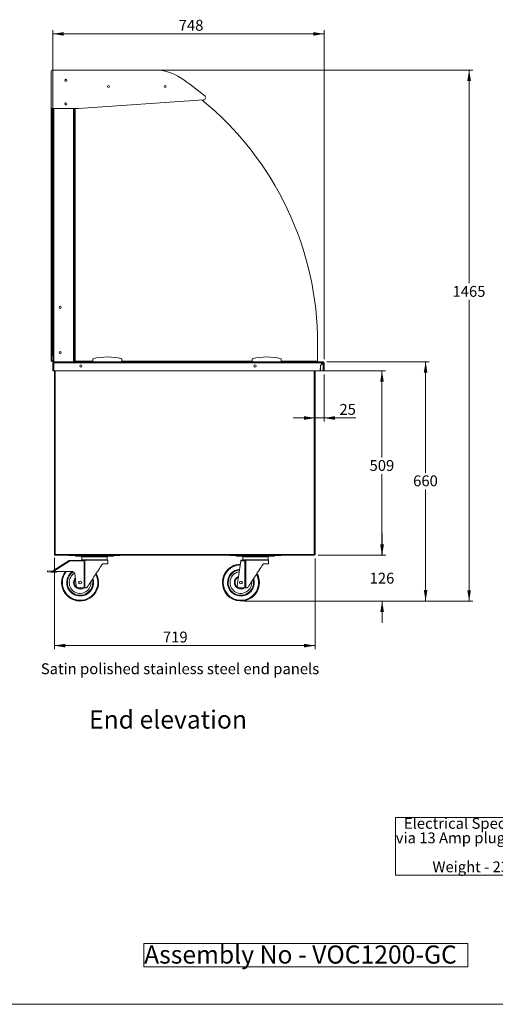
# Model space of a CAD drawing. Units: millimetres. Extents: x 0 to 586, y 0 to 420.
# Drawn here: x 294 to 425, y 9 to 281 of the extents above; entities that cross this region are included whole.
import ezdxf

# ---------------------------------------------------------------- set-up
doc = ezdxf.new("R2010")
doc.units = ezdxf.units.MM
doc.styles.add('SLDTEXTSTYLE0', font='TXT', dxfattribs={"width": 0.605})
doc.dimstyles.new('SLDDIMSTYLE0', dxfattribs={"dimtxt": 3, "dimasz": 3, "dimexe": 0, "dimexo": 0.0625, "dimgap": 0.75, "dimtad": 0, "dimtih": 1, "dimtoh": 1, "dimdec": 1, "dimlfac": 10, "dimrnd": 1e-09, "dimzin": 12, "dimdsep": 46, "dimtxsty": 'SLDTEXTSTYLE0', "dimsah": 1, "dimcen": 0.09, "dimadec": 0, "dimazin": 3, "dimtfac": 1, "dimtofl": 0, "dimtmove": 0, "dimatfit": 3, "dimfxl": 0, "dimfrac": 2, "dimtolj": 1, "dimtzin": 12, "dimarcsym": 0})
doc.dimstyles.new('SLDDIMSTYLE2', dxfattribs={"dimtxt": 3, "dimasz": 3, "dimexe": 0, "dimexo": 0.0625, "dimgap": 0.75, "dimtad": 0, "dimtih": 1, "dimtoh": 1, "dimdec": 0, "dimlfac": 10, "dimrnd": 1e-09, "dimzin": 12, "dimdsep": 46, "dimtxsty": 'SLDTEXTSTYLE0', "dimsah": 1, "dimcen": 0.09, "dimadec": 0, "dimazin": 3, "dimtfac": 1, "dimtofl": 0, "dimtmove": 0, "dimatfit": 3, "dimfxl": 0, "dimfrac": 2, "dimtolj": 1, "dimtzin": 12, "dimarcsym": 0})
doc.dimstyles.new('SLDDIMSTYLE3', dxfattribs={"dimtxt": 3, "dimasz": 3, "dimexe": 0, "dimexo": 0.0625, "dimgap": 0.75, "dimtad": 0, "dimtih": 1, "dimtoh": 1, "dimdec": 0, "dimlfac": 10, "dimrnd": 1e-09, "dimzin": 12, "dimdsep": 46, "dimtxsty": 'SLDTEXTSTYLE0', "dimsah": 1, "dimcen": 0.09, "dimadec": 0, "dimazin": 3, "dimtfac": 1, "dimtmove": 0, "dimatfit": 0, "dimfxl": 0, "dimfrac": 2, "dimtolj": 1, "dimtzin": 12, "dimarcsym": 0})
doc.dimstyles.new('SLDDIMSTYLE4', dxfattribs={"dimtxt": 3, "dimasz": 3, "dimexe": 0, "dimexo": 0.0625, "dimgap": 0.75, "dimtad": 0, "dimtih": 1, "dimtoh": 1, "dimdec": 1, "dimlfac": 10, "dimrnd": 1e-09, "dimzin": 12, "dimdsep": 46, "dimtxsty": 'SLDTEXTSTYLE0', "dimsah": 1, "dimcen": 0.09, "dimadec": 0, "dimazin": 3, "dimtfac": 1, "dimtmove": 0, "dimatfit": 0, "dimfxl": 0, "dimfrac": 2, "dimtolj": 1, "dimtzin": 12, "dimarcsym": 0})

# ---------------------------------------------------------------- blocks, each defined once
blk = doc.blocks.new('SW_NOTE_0')
at = {"color": 0, "linetype": 'Continuous', "lineweight": 0}
for p, q in [((-0.07, -11.91), (-0.07, 4)), ((-0.07, 4), (68.46, 4)), ((68.46, 4), (68.46, -11.91)), ((68.46, -11.91), (-0.07, -11.91))]:
    blk.add_line(p, q, dxfattribs=at)
at = {"color": 0, "linetype": 'Continuous', "lineweight": 0, "char_height": 3, "attachment_point": 1, "style": 'SLDTEXTSTYLE0'}
for s, insert in [('Electrical Spec - 13A 230V, 2.8Kw', (2.25, 3.87)), ('via 13 Amp plugtop on 2.5 Metre lead', (0, -0.13)), ('Weight - 230Kg Approx', (10.12, -8.13))]:
    blk.add_mtext(s, dxfattribs=dict(at, insert=insert))
blk = doc.blocks.new('SW_NOTE_1')
at = {"color": 0, "linetype": 'Continuous', "lineweight": 0}
for p, q in [((-0.05, 0.51), (-0.05, 6.97)), ((-0.05, 6.97), (89.28, 6.97)), ((89.28, 6.97), (89.28, 0.51)), ((89.28, 0.51), (-0.05, 0.51))]:
    blk.add_line(p, q, dxfattribs=at)
at = {"color": 0, "linetype": 'Continuous', "lineweight": 0, "insert": (0, 6.45), "char_height": 5, "attachment_point": 1, "style": 'SLDTEXTSTYLE0'}
blk.add_mtext('Assembly No - VOC1200-GC', dxfattribs=at)
blk = doc.blocks.new('_D_2')
at = {"color": 7, "linetype": 'Continuous', "lineweight": 0}
for p, q in [((378.31, 186.34), (406.59, 186.34)), ((405.59, 186.34), (405.59, 155.72)), ((405.59, 120.31), (405.59, 151.11)), ((355.96, 120.31), (406.59, 120.31))]:
    blk.add_line(p, q, dxfattribs=at)
for points in [[(405.59, 186.34), (405.09, 183.34), (406.09, 183.34)], [(405.59, 120.31), (406.09, 123.31), (405.09, 123.31)]]:
    blk.add_solid(points, dxfattribs=at)
at = {"color": 7, "linetype": 'Continuous', "lineweight": 0, "insert": (402.15, 154.98, 0.01), "char_height": 3, "attachment_point": 1, "style": 'SLDTEXTSTYLE0'}
blk.add_mtext('660', dxfattribs=at)
blk = doc.blocks.new('_D_3')
at = {"color": 7, "linetype": 'Continuous', "lineweight": 0}
for p, q in [((393.59, 132.92), (393.59, 138.92)), ((375.98, 132.92), (394.59, 132.92)), ((355.96, 120.31), (394.59, 120.31)), ((393.59, 120.31), (393.59, 114.31))]:
    blk.add_line(p, q, dxfattribs=at)
for points in [[(393.59, 132.92), (394.09, 135.92), (393.09, 135.92)], [(393.59, 120.31), (393.09, 117.31), (394.09, 117.31)]]:
    blk.add_solid(points, dxfattribs=at)
at = {"color": 7, "linetype": 'Continuous', "lineweight": 0, "insert": (390.15, 128.11, 0.01), "char_height": 3, "attachment_point": 1, "style": 'SLDTEXTSTYLE0'}
blk.add_mtext('126', dxfattribs=at)
blk = doc.blocks.new('_D_4')
at = {"color": 7, "linetype": 'Continuous', "lineweight": 0}
for p, q in [((377.54, 183.84), (394.56, 183.84)), ((393.56, 183.84), (393.56, 159.95)), ((393.56, 132.92), (393.56, 155.35)), ((375.98, 132.92), (394.56, 132.92))]:
    blk.add_line(p, q, dxfattribs=at)
for points in [[(393.56, 183.84), (393.06, 180.84), (394.06, 180.84)], [(393.56, 132.92), (394.06, 135.92), (393.06, 135.92)]]:
    blk.add_solid(points, dxfattribs=at)
at = {"color": 7, "linetype": 'Continuous', "lineweight": 0, "insert": (390.13, 159.22, 0.01), "char_height": 3, "attachment_point": 1, "style": 'SLDTEXTSTYLE0'}
blk.add_mtext('509', dxfattribs=at)
blk = doc.blocks.new('_D_5')
at = {"color": 7, "linetype": 'Continuous', "lineweight": 0}
for p, q in [((377.59, 182.84), (377.59, 169.82)), ((375.09, 170.82), (369.09, 170.82)), ((375.09, 170.82), (377.59, 170.82)), ((377.59, 170.82), (386.39, 170.82))]:
    blk.add_line(p, q, dxfattribs=at)
for points in [[(375.09, 170.82), (372.09, 171.32), (372.09, 170.32)], [(377.59, 170.82), (380.59, 170.32), (380.59, 171.32)]]:
    blk.add_solid(points, dxfattribs=at)
at = {"color": 7, "linetype": 'Continuous', "lineweight": 0, "insert": (381.81, 174.69, 0.01), "char_height": 3, "attachment_point": 1, "style": 'SLDTEXTSTYLE0'}
blk.add_mtext('25', dxfattribs=at)
blk = doc.blocks.new('_D_6')
at = {"color": 7, "linetype": 'Continuous', "lineweight": 0}
for p, q in [((302.79, 187.04), (302.79, 277.83)), ((377.59, 187.06), (377.59, 277.83)), ((377.59, 276.83), (302.79, 276.83))]:
    blk.add_line(p, q, dxfattribs=at)
for points in [[(302.79, 276.83), (305.79, 276.33), (305.79, 277.33)], [(377.59, 276.83), (374.59, 277.33), (374.59, 276.33)]]:
    blk.add_solid(points, dxfattribs=at)
at = {"color": 7, "linetype": 'Continuous', "lineweight": 0, "insert": (337.49, 280.7, 0.01), "char_height": 3, "attachment_point": 1, "style": 'SLDTEXTSTYLE0'}
blk.add_mtext('748', dxfattribs=at)
blk = doc.blocks.new('_D_7')
at = {"color": 7, "linetype": 'Continuous', "lineweight": 0}
for p, q in [((303.19, 132.19), (303.19, 107)), ((375.09, 132.03), (375.09, 107)), ((375.09, 108), (303.19, 108))]:
    blk.add_line(p, q, dxfattribs=at)
for points in [[(303.19, 108), (306.19, 107.5), (306.19, 108.5)], [(375.09, 108), (372.09, 108.5), (372.09, 107.5)]]:
    blk.add_solid(points, dxfattribs=at)
at = {"color": 7, "linetype": 'Continuous', "lineweight": 0, "insert": (333.14, 111.87, 0.01), "char_height": 3, "attachment_point": 1, "style": 'SLDTEXTSTYLE0'}
blk.add_mtext('719', dxfattribs=at)
blk = doc.blocks.new('_D_8')
at = {"color": 7, "linetype": 'Continuous', "lineweight": 0}
for p, q in [((331.97, 266.83), (418.59, 266.83)), ((417.59, 266.83), (417.59, 208)), ((417.59, 120.3), (417.59, 203.39)), ((355.64, 120.3), (418.59, 120.3))]:
    blk.add_line(p, q, dxfattribs=at)
for points in [[(417.59, 266.83), (417.09, 263.83), (418.09, 263.83)], [(417.59, 120.3), (418.09, 123.3), (417.09, 123.3)]]:
    blk.add_solid(points, dxfattribs=at)
at = {"color": 7, "linetype": 'Continuous', "lineweight": 0, "insert": (413.01, 207.26, 0.01), "char_height": 3, "attachment_point": 1, "style": 'SLDTEXTSTYLE0'}
blk.add_mtext('1465', dxfattribs=at)

msp = doc.modelspace()

# ---------------------------------------------------------------- linework, layer by layer
at = {"color": 7, "linetype": 'Continuous', "lineweight": 15}
for p, q in [((302.308, 256.548), (302.308, 266.534)), ((302.608, 266.834), (330.968, 266.834)), ((306.065, 264.121), (306.353, 264.287)), ((306.409, 264.273), (306.498, 264.222)), ((302.269, 186.655), (302.269, 260.624)), ((344.329, 258.598), (309.825, 256.248)), ((302.369, 186.655), (302.369, 256.366)), ((302.529, 256.258), (302.529, 188.229)), ((309.825, 256.248), (302.608, 256.248)), ((302.769, 256.248), (302.769, 186.345)), ((306.088, 257.634), (306.304, 257.758)), ((308.769, 256.248), (308.769, 186.345)), ((308.889, 256.248), (308.889, 186.545)), ((308.889, 243.458), (308.769, 243.458)), ((308.769, 242.958), (308.869, 242.958)), ((308.869, 242.958), (308.889, 242.845)), ((308.869, 240.909), (308.769, 240.909)), ((308.769, 240.308), (308.869, 240.308)), ((308.889, 240.911), (308.869, 240.909)), ((308.869, 240.308), (308.889, 240.31)), ((308.869, 238.258), (308.769, 238.258)), ((308.769, 237.658), (308.889, 237.658)), ((308.889, 238.26), (308.869, 238.258)), ((308.869, 235.599), (308.769, 235.599)), ((308.769, 235.008), (308.869, 235.008)), ((308.889, 235.601), (308.869, 235.599)), ((308.869, 235.008), (308.869, 234.69)), ((308.869, 234.69), (308.889, 234.691)), ((308.889, 224.958), (308.769, 224.958)), ((308.769, 224.458), (308.869, 224.458)), ((308.869, 224.458), (308.889, 224.345)), ((308.869, 222.409), (308.769, 222.409)), ((308.769, 221.808), (308.869, 221.808)), ((308.889, 222.411), (308.869, 222.409)), ((308.869, 221.808), (308.889, 221.81)), ((308.869, 219.758), (308.769, 219.758)), ((308.769, 219.158), (308.889, 219.158)), ((308.889, 219.76), (308.869, 219.758)), ((308.869, 217.098), (308.769, 217.098)), ((308.769, 216.508), (308.869, 216.508)), ((308.889, 217.1), (308.869, 217.098)), ((308.869, 216.508), (308.869, 216.19)), ((308.869, 216.19), (308.889, 216.19)), ((308.889, 203.708), (308.769, 203.708)), ((308.769, 203.208), (308.869, 203.208)), ((308.869, 201.159), (308.769, 201.159)), ((308.869, 203.208), (308.889, 203.095)), ((308.889, 201.161), (308.869, 201.159)), ((308.769, 200.558), (308.869, 200.558)), ((308.869, 198.508), (308.769, 198.508)), ((308.869, 200.558), (308.889, 200.56)), ((308.889, 198.51), (308.869, 198.508)), ((308.769, 197.908), (308.889, 197.908)), ((308.869, 195.848), (308.769, 195.848)), ((308.889, 195.85), (308.869, 195.848)), ((308.769, 195.258), (308.869, 195.258)), ((308.869, 195.258), (308.869, 194.94)), ((308.869, 194.94), (308.889, 194.94)), ((375.815, 186.545), (375.815, 191.295)), ((302.387, 189.642), (302.457, 189.642)), ((302.387, 189.642), (302.387, 188.312)), ((302.457, 188.312), (302.387, 188.312)), ((302.457, 189.642), (302.457, 188.312)), ((302.529, 188.229), (302.769, 188.229)), ((302.769, 188.212), (302.557, 188.212)), ((302.557, 188.212), (302.557, 188.142)), ((302.769, 188.142), (302.557, 188.142)), ((308.889, 187.842), (308.769, 187.842)), ((308.769, 187.765), (308.889, 187.765)), ((302.269, 186.655), (302.369, 186.655)), ((302.469, 186.555), (302.469, 186.455)), ((302.469, 186.555), (302.769, 186.555)), ((302.469, 186.455), (302.769, 186.455)), ((302.769, 186.345), (303.053, 186.345)), ((302.909, 186.061), (302.789, 186.061)), ((302.789, 186.061), (302.789, 186.043)), ((302.789, 186.043), (302.789, 183.845)), ((302.909, 186.061), (302.909, 186.051)), ((303.053, 186.345), (303.073, 186.345)), ((303.073, 186.345), (303.073, 186.061)), ((303.073, 186.345), (377.305, 186.345)), ((303.073, 186.061), (303.073, 183.845)), ((377.288, 186.061), (303.073, 186.061)), ((308.889, 186.545), (313.819, 186.545)), ((311.87, 186.545), (312.156, 186.403)), ((311.909, 186.545), (312.115, 186.443)), ((312.159, 186.532), (312.115, 186.443)), ((312.134, 186.545), (312.159, 186.532)), ((312.156, 186.403), (312.195, 186.345)), ((313.819, 186.345), (313.819, 187.145)), ((321.819, 186.345), (321.819, 187.145)), ((321.819, 186.545), (357.769, 186.545)), ((357.769, 186.345), (357.769, 187.145)), ((365.769, 186.345), (365.769, 187.145)), ((365.769, 186.545), (375.815, 186.545)), ((370.537, 186.405), (370.392, 186.545)), ((370.621, 186.491), (370.537, 186.405)), ((370.621, 186.491), (370.565, 186.545)), ((371.368, 186.445), (370.735, 186.445)), ((371.668, 186.445), (371.368, 186.445)), ((371.668, 186.345), (371.668, 186.445)), ((371.689, 186.345), (371.689, 186.545)), ((372.889, 186.545), (372.889, 186.345)), ((376.564, 185.338), (376.538, 183.845)), ((376.564, 185.338), (377.288, 186.061)), ((377.305, 186.043), (376.589, 185.327)), ((376.589, 183.845), (376.589, 185.327)), ((377.305, 186.225), (377.305, 186.345)), ((377.305, 183.845), (377.305, 186.043)), ((377.469, 186.061), (377.589, 186.061)), ((377.589, 183.845), (377.589, 186.061)), ((303.073, 183.845), (302.789, 183.845)), ((303.073, 183.845), (376.538, 183.845)), ((303.189, 183.845), (303.189, 133.189)), ((375.089, 183.845), (375.089, 133.032)), ((376.589, 183.845), (377.305, 183.845)), ((377.305, 183.845), (377.589, 183.845)), ((303.453, 133.189), (303.189, 133.189)), ((303.289, 133.162), (303.289, 133.189)), ((303.289, 133.162), (303.409, 133.162)), ((303.409, 133.162), (303.409, 133.189)), ((303.409, 133.162), (303.439, 133.189)), ((374.825, 133.189), (303.453, 133.189)), ((374.889, 133.162), (374.842, 133.162)), ((307.349, 131.306), (303, 128.588)), ((303.063, 128.863), (307.243, 131.476)), ((303.455, 133.145), (303.427, 133.145)), ((303.427, 133.025), (303.427, 133.145)), ((303.461, 133.025), (303.427, 133.025)), ((303.453, 133.025), (303.453, 132.925)), ((303.471, 132.925), (303.453, 132.925)), ((374.982, 132.925), (303.471, 132.925)), ((307.323, 132.905), (307.323, 132.925)), ((307.936, 132.905), (307.323, 132.905)), ((307.343, 131.506), (310.639, 131.605)), ((311.406, 131.427), (307.349, 131.306)), ((307.936, 132.905), (308.416, 132.905)), ((320.162, 132.905), (308.416, 132.905)), ((309.039, 132.655), (309.039, 132.905)), ((310.039, 132.655), (309.039, 132.655)), ((310.039, 132.905), (310.039, 132.655)), ((310.039, 132.655), (318.539, 132.655)), ((310.639, 131.605), (311.401, 131.605)), ((310.789, 132.505), (310.789, 131.705)), ((310.889, 132.605), (317.689, 132.605)), ((311.406, 123.905), (311.406, 131.427)), ((311.625, 131.438), (311.625, 123.905)), ((317.939, 131.605), (311.787, 131.605)), ((316.813, 130.605), (317.939, 130.605)), ((317.789, 131.705), (317.789, 132.505)), ((317.939, 130.605), (317.939, 131.605)), ((318.539, 132.655), (318.539, 132.905)), ((319.539, 132.655), (318.539, 132.655)), ((319.539, 132.905), (319.539, 132.655)), ((320.162, 132.905), (320.643, 132.905)), ((321.255, 132.905), (320.643, 132.905)), ((321.255, 132.925), (321.255, 132.905)), ((351.673, 132.905), (351.673, 132.925)), ((352.286, 132.905), (351.673, 132.905)), ((352.286, 132.905), (352.766, 132.905)), ((364.512, 132.905), (352.766, 132.905)), ((353.389, 132.655), (353.389, 132.905)), ((354.389, 132.655), (353.389, 132.655)), ((353.583, 124.498), (354.609, 131.393)), ((354.389, 132.905), (354.389, 132.655)), ((354.389, 132.655), (362.889, 132.655)), ((355.756, 131.427), (354.609, 131.393)), ((354.639, 131.594), (354.989, 131.605)), ((354.989, 131.605), (355.751, 131.605)), ((355.139, 132.505), (355.139, 131.705)), ((355.239, 132.605), (362.039, 132.605)), ((355.756, 123.905), (355.756, 131.427)), ((355.975, 131.438), (355.975, 123.905)), ((362.289, 131.605), (356.137, 131.605)), ((361.163, 130.605), (362.289, 130.605)), ((362.139, 131.705), (362.139, 132.505)), ((362.289, 130.605), (362.289, 131.605)), ((362.889, 132.655), (362.889, 132.905)), ((363.889, 132.655), (362.889, 132.655)), ((363.889, 132.905), (363.889, 132.655)), ((364.512, 132.905), (364.993, 132.905)), ((365.605, 132.905), (364.993, 132.905)), ((365.605, 132.925), (365.605, 132.905)), ((374.889, 133.148), (374.889, 133.092)), ((374.982, 132.925), (374.982, 133.025)), ((375.089, 133.032), (374.989, 133.032)), ((301.289, 128.655), (301.264, 128.406)), ((301.264, 128.406), (302.258, 128.303)), ((302.284, 128.552), (301.289, 128.655)), ((302.258, 128.303), (302.284, 128.552)), ((302.774, 128.25), (302.258, 128.303)), ((302.789, 128.5), (302.284, 128.552)), ((303.785, 128.234), (302.774, 128.25)), ((303.166, 128.494), (302.789, 128.5)), ((303.166, 128.494), (308.262, 128.413)), ((303.785, 128.234), (303.789, 128.484)), ((308.849, 127.881), (309.233, 124.498)), ((310.639, 123.905), (309.785, 123.968)), ((311.406, 123.905), (310.639, 123.905)), ((311.625, 123.905), (311.406, 123.905)), ((311.766, 123.905), (311.625, 123.905)), ((354.989, 123.905), (354.135, 123.968)), ((355.756, 123.905), (354.989, 123.905)), ((355.975, 123.905), (355.756, 123.905)), ((356.116, 123.905), (355.975, 123.905))]:
    msp.add_line(p, q, dxfattribs=at)
at = {"color": 8, "linetype": 'Continuous', "lineweight": 15}
for p, q in [((302.308, 260.624), (302.269, 260.624)), ((303.053, 256.248), (303.053, 186.345)), ((308.485, 256.248), (308.485, 186.345)), ((308.889, 188.042), (308.769, 188.042)), ((308.889, 187.655), (308.769, 187.655)), ((370.735, 186.445), (370.735, 186.345)), ((371.368, 186.445), (371.368, 186.345)), ((303.453, 183.845), (303.453, 133.189)), ((374.825, 183.845), (374.825, 133.189)), ((307.936, 132.925), (307.936, 132.905)), ((308.416, 132.905), (308.416, 132.925)), ((317.789, 132.505), (310.789, 132.505)), ((310.789, 131.705), (317.789, 131.705)), ((320.162, 132.925), (320.162, 132.905)), ((320.643, 132.905), (320.643, 132.925)), ((352.286, 132.925), (352.286, 132.905)), ((352.766, 132.905), (352.766, 132.925)), ((362.139, 132.505), (355.139, 132.505)), ((355.139, 131.705), (362.139, 131.705)), ((364.512, 132.925), (364.512, 132.905)), ((364.993, 132.905), (364.993, 132.925))]:
    msp.add_line(p, q, dxfattribs=at)
at = {"color": 7, "linetype": 'Continuous', "lineweight": 0}
msp.add_line((5.873, 9.004), (579.873, 9.004), dxfattribs=at)
at = {"color": 7, "linetype": 'Continuous', "lineweight": 15, "flags": 128}
for points in [[(302.789, 186.043), (302.795, 186.044), (302.811, 186.045), (302.837, 186.046), (302.872, 186.048), (302.916, 186.051), (302.965, 186.054), (303.018, 186.057), (303.073, 186.061)], [(303.451, 133.171), (303.438, 133.157), (303.43, 133.148), (303.427, 133.145)], [(307.323, 132.905), (307.268, 132.91), (307.219, 132.925)], [(307.243, 131.476), (307.245, 131.473), (307.251, 131.463), (307.261, 131.447), (307.274, 131.426), (307.291, 131.4), (307.309, 131.371), (307.329, 131.339), (307.349, 131.306)], [(307.343, 131.506), (307.344, 131.502), (307.344, 131.491), (307.344, 131.472), (307.345, 131.448), (307.346, 131.417), (307.347, 131.383), (307.348, 131.345), (307.349, 131.306)], [(311.406, 131.427), (311.405, 131.454), (311.405, 131.481), (311.404, 131.507), (311.403, 131.531), (311.402, 131.553), (311.402, 131.573), (311.401, 131.59), (311.401, 131.605)], [(311.625, 131.438), (311.579, 131.436), (311.525, 131.433), (311.467, 131.43), (311.406, 131.427)], [(321.36, 132.925), (321.311, 132.91), (321.255, 132.905)], [(351.673, 132.905), (351.618, 132.91), (351.569, 132.925)], [(354.609, 131.393), (354.615, 131.432), (354.621, 131.47), (354.626, 131.505), (354.631, 131.535), (354.634, 131.56), (354.637, 131.579), (354.639, 131.59), (354.639, 131.594)], [(355.756, 131.427), (355.755, 131.454), (355.755, 131.481), (355.754, 131.507), (355.753, 131.531), (355.752, 131.553), (355.752, 131.573), (355.751, 131.59), (355.751, 131.605)], [(355.975, 131.438), (355.929, 131.436), (355.876, 131.433), (355.817, 131.43), (355.756, 131.427)], [(365.71, 132.925), (365.661, 132.91), (365.605, 132.905)], [(312.267, 124.175), (312.495, 124.523), (312.733, 124.885), (312.98, 125.26), (313.233, 125.646), (313.492, 126.041), (313.755, 126.442), (314.022, 126.847), (314.289, 127.255), (314.557, 127.662), (314.823, 128.068), (315.087, 128.469), (315.346, 128.863), (315.599, 129.249), (315.845, 129.624), (316.083, 129.986), (316.312, 130.334)], [(356.617, 124.175), (356.845, 124.523), (357.083, 124.885), (357.33, 125.26), (357.583, 125.646), (357.842, 126.041), (358.105, 126.442), (358.372, 126.847), (358.639, 127.255), (358.907, 127.662), (359.173, 128.068), (359.437, 128.469), (359.696, 128.863), (359.949, 129.249), (360.195, 129.624), (360.433, 129.986), (360.662, 130.334)]]:
    msp.add_lwpolyline(points, dxfattribs=at)
at = {"color": 7, "linetype": 'Continuous', "lineweight": 15}
for centre, radius in [((306.318, 264.014), 0.275), ((318.095, 262.286), 0.275), ((333.735, 262.286), 0.275), ((306.318, 257.484), 0.275), ((304.789, 201.345), 0.305), ((304.789, 188.845), 0.305), ((310.489, 185.185), 0.32), ((358.489, 185.185), 0.32), ((310.289, 125.405), 0.4), ((354.639, 125.405), 0.4)]:
    msp.add_circle(centre, radius, dxfattribs=at)
for centre, radius, start, end in [((302.608, 266.534), 0.3, 90, 180), ((330.968, 254.184), 12.65, 56.23872, 90), ((289.022, 191.434), 88.129, 50.8227, 56.23872), ((302.469, 260.624), 0.2, 143.63743, 180), ((288.836, 191.295), 86.979, 0, 50.66974), ((344.284, 259.247), 0.65, 273.89752, 50.8227), ((302.608, 256.548), 0.3, 180, 270), ((302.557, 188.312), 0.17, 180, 270), ((302.557, 188.312), 0.1, 180, 270), ((317.819, 172.6), 15.085, 74.6231, 105.3769), ((361.769, 172.6), 15.085, 74.6231, 105.3769), ((302.469, 186.655), 0.2, 180, 270), ((302.469, 186.655), 0.1, 180, 270), ((303.073, 186.061), 0.284, 90, 180), ((303.073, 186.061), 0.164, 90, 180), ((312.042, 186.296), 0.164, 17.40859, 63.7), ((312.042, 186.296), 0.264, 10.71108, 63.7), ((370.735, 186.609), 0.284, 226, 248.36905), ((370.735, 186.609), 0.164, 226, 270), ((377.681, 186.101), 0.396, 161.81914, 185.87573), ((377.305, 186.061), 0.284, 360, 90), ((377.305, 186.061), 0.164, 360, 90), ((303.453, 133.189), 0.264, 180, 270), ((303.453, 133.189), 0.164, 188.87791, 261.12209), ((307.349, 131.306), 0.2, 91.70981, 122.00538), ((310.889, 132.505), 0.1, 90, 180), ((310.889, 131.705), 0.1, 180, 270), ((317.689, 132.505), 0.1, 0, 90), ((317.689, 131.705), 0.1, 270, 0), ((354.639, 125.405), 5.1, 91.82654, 266.41141), ((355.239, 132.505), 0.1, 90, 180), ((355.239, 131.705), 0.1, 180, 270), ((362.039, 132.505), 0.1, 0, 90), ((362.039, 131.705), 0.1, 270, 0), ((303.169, 128.694), 0.2, 122.00538, 212.00538), ((303.169, 128.694), 0.2, 212.00538, 269.09062), ((310.289, 125.405), 5.1, 143.394, 180), ((310.289, 125.405), 5.1, 180, 29.54738), ((310.289, 125.405), 3.5, 121.75649, 180), ((310.289, 125.405), 3, 119.40196, 180), ((308.253, 127.813), 0.6, 6.48307, 89.09062), ((354.639, 125.405), 3.5, 96.62495, 180), ((354.639, 125.405), 3, 99.21658, 180), ((354.639, 125.405), 5.1, 273.58859, 29.54738), ((310.289, 125.405), 3.5, 180, 15.01408), ((310.289, 125.405), 3, 180, 5.81194), ((310.289, 125.405), 1.8, 136.26159, 180), ((310.289, 125.405), 1.8, 180, 303.55731), ((354.639, 125.405), 3.5, 180, 15.01408), ((354.639, 125.405), 3, 180, 5.81194), ((354.639, 125.405), 1.8, 111.94748, 180), ((354.639, 125.405), 1.8, 180, 303.55731), ((309.829, 124.566), 0.6, 186.48307, 265.76361), ((354.179, 124.566), 0.6, 186.48307, 265.76361)]:
    msp.add_arc(centre, radius, start, end, dxfattribs=at)
at = {"color": 8, "linetype": 'Continuous', "lineweight": 15}
for centre, radius, start, end in [((354.639, 125.405), 5.082, 91.86419, 180), ((310.289, 125.405), 5.082, 143.2449, 180), ((310.289, 125.405), 5.082, 180, 29.44096), ((310.289, 125.405), 4.882, 141.53052, 180), ((310.289, 125.405), 3.7, 125.55037, 180), ((354.639, 125.405), 5.082, 180, 29.44096), ((354.639, 125.405), 4.882, 92.29228, 180), ((354.639, 125.405), 3.7, 95.79144, 180), ((310.289, 125.405), 4.882, 180, 28.2246), ((310.289, 125.405), 3.7, 180, 17.71695), ((310.289, 125.405), 1.6, 142.52098, 180), ((310.289, 125.405), 1.6, 180, 290.36413), ((354.639, 125.405), 4.882, 180, 28.2246), ((354.639, 125.405), 3.7, 180, 17.71695), ((354.639, 125.405), 1.6, 116.25046, 180), ((354.639, 125.405), 1.6, 180, 290.36413)]:
    msp.add_arc(centre, radius, start, end, dxfattribs=at)
at = {"color": 7, "linetype": 'Continuous', "lineweight": 15}
for major_axis, ratio, start_param, end_param in [((0, 0.284), 0.0622453, 0, 1.5707963), ((0.284, 0), 0.0622453, 4.712389, 6.2831853), ((0.164, 0), 0.1077907, 4.712389, 6.2831853)]:
    msp.add_ellipse((377.305, 186.061), major_axis=major_axis, ratio=ratio, start_param=start_param, end_param=end_param, dxfattribs=at)
for points, knots in [([(303.453, 133.189), (303.455, 133.154), (303.458, 133.085), (303.462, 132.997), (303.467, 132.936), (303.47, 132.928), (303.471, 132.925)], [0, 0, 0, 0, 0.2499999, 0.5, 0.7500001, 1, 1, 1, 1]), ([(374.825, 133.189), (374.857, 133.177), (374.921, 133.152), (375.004, 133.116), (375.063, 133.08), (375.087, 133.052), (375.089, 133.036), (375.089, 133.032)], [0, 0, 0, 0, 0.2295859, 0.4592583, 0.688915, 0.9185803, 1, 1, 1, 1]), ([(374.825, 133.189), (374.847, 133.175), (374.89, 133.149), (374.945, 133.11), (374.982, 133.07), (374.987, 133.044), (374.989, 133.032)], [0, 0, 0, 0, 0.2516054, 0.5033733, 0.7551443, 1, 1, 1, 1]), ([(374.982, 132.925), (374.969, 132.928), (374.943, 132.936), (374.904, 132.997), (374.865, 133.085), (374.838, 133.154), (374.825, 133.189)], [0, 0, 0, 0, 0.2499993, 0.5000012, 0.7500007, 1, 1, 1, 1]), ([(374.982, 133.025), (374.969, 133.027), (374.943, 133.032), (374.904, 133.07), (374.865, 133.124), (374.838, 133.167), (374.825, 133.189)], [0, 0, 0, 0, 0.2500094, 0.5000026, 0.7499906, 1, 1, 1, 1]), ([(311.401, 131.605), (311.447, 131.605), (311.54, 131.605), (311.66, 131.605), (311.747, 131.605), (311.78, 131.605), (311.786, 131.605), (311.787, 131.605)], [0, 0, 0, 0, 0.2433027, 0.486355, 0.7270505, 0.9655094, 1, 1, 1, 1]), ([(311.787, 131.605), (311.758, 131.581), (311.699, 131.534), (311.65, 131.47), (311.625, 131.438), (311.625, 131.438)], [0, 0, 0, 0, 0.4912281, 0.9962924, 1, 1, 1, 1]), ([(316.312, 130.334), (316.355, 130.387), (316.441, 130.492), (316.622, 130.586), (316.745, 130.598), (316.813, 130.605)], [0, 0, 0, 0, 0.3083631, 0.6150115, 1, 1, 1, 1]), ([(355.751, 131.605), (355.797, 131.605), (355.89, 131.605), (356.01, 131.605), (356.097, 131.605), (356.13, 131.605), (356.136, 131.605), (356.137, 131.605)], [0, 0, 0, 0, 0.24330293, 0.48635327, 0.72705057, 0.96550975, 1, 1, 1, 1]), ([(356.137, 131.605), (356.108, 131.581), (356.049, 131.534), (356, 131.47), (355.975, 131.438), (355.975, 131.438)], [0, 0, 0, 0, 0.4912295, 0.9962924, 1, 1, 1, 1]), ([(360.662, 130.334), (360.705, 130.387), (360.791, 130.492), (360.972, 130.586), (361.095, 130.598), (361.163, 130.605)], [0, 0, 0, 0, 0.3083631, 0.6150115, 1, 1, 1, 1]), ([(311.766, 123.905), (311.84, 123.912), (311.975, 123.926), (312.155, 124.032), (312.234, 124.133), (312.267, 124.175)], [0, 0, 0, 0, 0.421891, 0.7583124, 1, 1, 1, 1]), ([(356.116, 123.905), (356.19, 123.912), (356.325, 123.926), (356.505, 124.032), (356.584, 124.133), (356.617, 124.175)], [0, 0, 0, 0, 0.421891, 0.7583124, 1, 1, 1, 1]), ([(354.32, 120.315), (354.322, 120.315), (354.344, 120.315), (354.389, 120.315), (354.464, 120.315), (354.538, 120.315), (354.593, 120.315), (354.628, 120.315), (354.664, 120.315), (354.701, 120.315), (354.751, 120.315), (354.821, 120.315), (354.895, 120.315), (354.937, 120.315), (354.959, 120.315)], [0, 0, 0, 0, 0.0158036, 0.1814882, 0.3464091, 0.4340966, 0.4695386, 0.4919237, 0.5143469, 0.5476479, 0.5805928, 0.6599276, 0.8295955, 1, 1, 1, 1])]:
    msp.add_open_spline(points, degree=3, knots=knots, dxfattribs=at)

# ---------------------------------------------------------------- block references
at = {"color": 7, "linetype": 'Continuous', "lineweight": 0}
for name, p in [('SW_NOTE_0', (397.359, 56.576)), ('SW_NOTE_1', (327.949, 18.79))]:
    msp.add_blockref(name, p, dxfattribs=at)

# ---------------------------------------------------------------- texts
at = {"color": 7, "linetype": 'Continuous', "lineweight": 0, "attachment_point": 1, "style": 'SLDTEXTSTYLE0'}
for s, insert, char_height in [('Satin polished stainless steel end panels', (299.452, 103.115), 3), ('End elevation', (312.752, 90.093), 5)]:
    msp.add_mtext(s, dxfattribs=dict(at, insert=insert, char_height=char_height))

# ---------------------------------------------------------------- dimensions: what is measured, and where the dimension line sits
at = {"color": 7, "linetype": 'Continuous', "lineweight": 0}
for base, p1, p2, angle, dimstyle, picture, middle in [((302.789, 279.136), (377.589, 186.061), (302.789, 186.043), 0, 'SLDDIMSTYLE0', '_D_6', (340.925, 279.136)), ((417.589, 120.305), (330.968, 266.834), (354.639, 120.305), 90, 'SLDDIMSTYLE2', '_D_8', (417.589, 205.695)), ((405.589, 120.315), (377.305, 186.345), (354.959, 120.315), 90, 'SLDDIMSTYLE2', '_D_2', (405.589, 153.414)), ((393.563, 132.925), (376.538, 183.845), (374.982, 132.925), 90, 'SLDDIMSTYLE2', '_D_4', (393.563, 157.651)), ((393.589, 120.315), (374.982, 132.925), (354.959, 120.315), 90, 'SLDDIMSTYLE3', '_D_3', (393.589, 126.547))]:
    dim = msp.add_linear_dim(base=base, p1=p1, p2=p2, angle=angle, dimstyle=dimstyle, dxfattribs=at)
    dim.commit()
    dim.dimension.update_dxf_attribs({"geometry": picture, "text_midpoint": middle, "dimtype": 160})
for base, p1, p2, dimstyle, picture, middle in [((377.589, 173.126), (375.089, 183.989), (377.589, 183.845), 'SLDDIMSTYLE4', '_D_5', (384.102, 173.126)), ((303.189, 110.305), (375.089, 133.032), (303.189, 133.189), 'SLDDIMSTYLE0', '_D_7', (336.577, 110.305))]:
    dim = msp.add_linear_dim(base=base, p1=p1, p2=p2, dimstyle=dimstyle, dxfattribs=at)
    dim.commit()
    dim.dimension.update_dxf_attribs({"geometry": picture, "text_midpoint": middle, "dimtype": 160})

doc.saveas('drawing.dxf')
